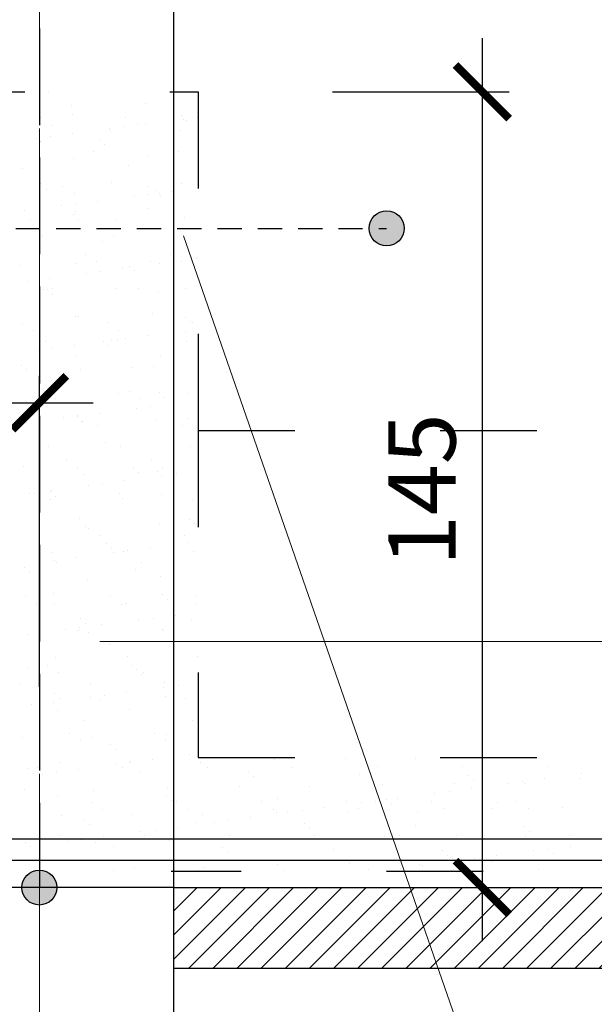
# Model space of a CAD drawing. Units: millimetres. Extents: x 35165 to 86402, y -46365 to -6744.
# Drawn here: x 57518 to 58587, y -22740 to -20909 of the extents above; entities that cross this region are included whole.
import ezdxf

# ---------------------------------------------------------------- set-up
doc = ezdxf.new("R2010")
doc.units = ezdxf.units.MM
doc.header["$LTSCALE"] = 150
for name, pattern in [('ACAD_ISO03W100', [30, 12, -18]), ('CONTINU', [0]), ('DO', [0.8, 0.6, -0.1, 0, -0.1]), ('DP', [0.5, 0.3, -0.2])]:
    doc.linetypes.add(name, pattern=pattern)
doc.layers.add('_wymiary', color=1, linetype='Continuous', lineweight=13)
for name, color, linetype in [('A_SCHODY', 7, 'Continuous'), ('A_sciany', 3, 'Continuous'), ('A_sciany_new', 4, 'Continuous'), ('A_SZRAF_NOWE', 8, 'Continuous'), ('A_WYBURZENIA', 8, 'ACAD_ISO03W100'), ('A_WYBURZENIA_SZRAF', 8, 'CONTINU'), ('BS_OSD', 1, 'DO')]:
    doc.layers.add(name, color=color, linetype=linetype)
doc.styles.add('arial', font='romans.shx')
doc.dimstyles.new('1 do50cm', dxfattribs={"dimscale": 50, "dimtxt": 2.5, "dimasz": 2, "dimexe": 1, "dimexo": 5, "dimgap": 1, "dimtad": 1, "dimdec": 1, "dimlfac": 0.1, "dimrnd": 0.5, "dimdsep": 46, "dimtxsty": 'arial', "dimblk": 'ARCHTICK', "dimcen": 0, "dimdle": 2, "dimclrd": 256, "dimclre": 256, "dimclrt": 2, "dimadec": 0, "dimazin": 0, "dimtfac": 1, "dimtdec": 1, "dimtix": 1, "dimtmove": 0, "dimatfit": 3, "dimldrblk": 'OBLIQUE', "dimfxl": 1, "dimtolj": 1, "dimtzin": 0, "dimarcsym": 0})

# ---------------------------------------------------------------- blocks, each defined once
blk = doc.blocks.new('_ArchTick')
at = {"color": 0, "linetype": 'ByBlock', "const_width": 0.15}
blk.add_lwpolyline([(-0.5, -0.5), (0.5, 0.5)], dxfattribs=at)
blk = doc.blocks.new('*D78')
at = {"layer": '_wymiary', "lineweight": -2}
for p, q in [((58378.9, -22622.9), (58378.9, -20942.9)), ((58100.2, -21042.9), (58428.9, -21042.9)), ((58054.9, -22522.9), (58428.9, -22522.9))]:
    blk.add_line(p, q, dxfattribs=at)
at = {"layer": 'Defpoints', "color": 0}
for p in [(57850.2, -21042.9), (58378.9, -21042.9), (57804.9, -22522.9)]:
    blk.add_point(p, dxfattribs=at)
at = {"layer": '_wymiary', "lineweight": -2, "xscale": 100, "yscale": 100, "zscale": 100}
for p, rotation in [((58378.9, -21042.9), 90), ((58378.9, -22522.9), 270)]:
    blk.add_blockref('_ArchTick', p, dxfattribs=dict(at, rotation=rotation))
at = {"layer": '_wymiary', "color": 2, "insert": (58266.4, -21782.9), "char_height": 125, "attachment_point": 5, "rotation": 90, "style": 'arial'}
blk.add_mtext('\\A1;145', dxfattribs=at)
blk = doc.blocks.new('_Oblique')
at = {"color": 0, "linetype": 'ByBlock', "lineweight": -2}
blk.add_line((-0.5, -0.5), (0.5, 0.5), dxfattribs=at)
blk = doc.blocks.new('*D79')
at = {"layer": '_wymiary', "lineweight": -2}
for p, q in [((58746.1, -22622.9), (58746.1, -18382.9)), ((58054.9, -18482.9), (58796.1, -18482.9)), ((57804.9, -22522.9), (58796.1, -22522.9))]:
    blk.add_line(p, q, dxfattribs=at)
at = {"layer": 'Defpoints', "color": 0}
for p in [(57804.9, -18482.9), (58746.1, -18482.9), (57554.9, -22522.9)]:
    blk.add_point(p, dxfattribs=at)
at = {"layer": '_wymiary', "lineweight": -2, "xscale": 100, "yscale": 100, "zscale": 100}
for p, rotation in [((58746.1, -18482.9), 90), ((58746.1, -22522.9), 270)]:
    blk.add_blockref('_ArchTick', p, dxfattribs=dict(at, rotation=rotation))
at = {"layer": '_wymiary', "color": 2, "insert": (58633.6, -20502.9), "char_height": 125, "attachment_point": 5, "rotation": 90, "style": 'arial'}
blk.add_mtext('\\A1;~400', dxfattribs=at)
blk = doc.blocks.new('*D81')
at = {"layer": '_wymiary', "lineweight": -2}
for p, q in [((55713.5, -22223), (55713.5, -21571.3)), ((57554.9, -22149.5), (57554.9, -21571.3)), ((55613.5, -21621.3), (57654.9, -21621.3))]:
    blk.add_line(p, q, dxfattribs=at)
at = {"layer": 'Defpoints', "color": 0}
for p in [(57554.9, -21621.3), (57554.9, -22399.5), (55713.5, -22473)]:
    blk.add_point(p, dxfattribs=at)
at = {"layer": '_wymiary', "lineweight": -2, "xscale": 100, "yscale": 100, "zscale": 100, "rotation": 180}
blk.add_blockref('_ArchTick', (55713.5, -21621.3), dxfattribs=at)
at = {"layer": '_wymiary', "lineweight": -2, "xscale": 100, "yscale": 100, "zscale": 100}
blk.add_blockref('_ArchTick', (57554.9, -21621.3), dxfattribs=at)
at = {"layer": '_wymiary', "color": 2, "insert": (56634.2, -21508.8), "char_height": 125, "attachment_point": 5, "style": 'arial'}
blk.add_mtext('\\A1;160', dxfattribs=at)

msp = doc.modelspace()

# ---------------------------------------------------------------- hatches: boundary and pattern name
h = msp.add_hatch(color=256)
edge = h.paths.add_edge_path()
edge.add_arc((58200.81, -21296.86), 32.55, 0, 360)
h = msp.add_hatch(color=256)
edge = h.paths.add_edge_path()
edge.add_arc((57554.94, -22522.86), 32.55, 0, 360)
at = {"layer": 'A_SZRAF_NOWE', "ltscale": 0.1, "transparency": 33554687}
h = msp.add_hatch(dxfattribs=at)
h.set_pattern_fill('ANSI31', color=256, scale=10)
h.set_pattern_definition([(45, (-471412.533, 41137.795), (-22.4506403, 22.4506403), [])])
h.paths.add_polyline_path([(58915.85, -22672.86), (58915.85, -22522.86), (57804.95, -22522.86), (57804.95, -22522.86), (57804.95, -22672.86)])

# ---------------------------------------------------------------- linework, layer by layer
at = {"linetype": 'DP'}
msp.add_line((56836.21, -21296.86), (58200.81, -21296.86), dxfattribs=at)
for centre in [(58200.81, -21296.86), (57554.94, -22522.86)]:
    msp.add_circle(centre, 32.55)
at = {"layer": '_wymiary', "linetype": 'DO', "ltscale": 5}
msp.add_line((57554.95, -24561.63), (57554.95, -17721.24), dxfattribs=at)
at = {"layer": '_wymiary'}
for p, q in [((58583.68, -23499.3), (57822.88, -21310.89)), ((57667.14, -22065.11), (60549.07, -22065.11))]:
    msp.add_line(p, q, dxfattribs=at)
at = {"layer": 'A_SCHODY', "color": 251, "ltscale": 0.1}
msp.add_line((57804.95, -22522.86), (57804.94, -18682.92), dxfattribs=at)
for points in [[(58915.85, -22432.86), (55720.96, -22432.86)], [(58915.85, -22472.86), (55720.96, -22472.86)]]:
    msp.add_lwpolyline(points, dxfattribs=at)
at = {"layer": 'A_sciany', "color": 2, "ltscale": 0.1}
msp.add_lwpolyline([(57804.95, -23970.26), (57804.95, -22522.86), (57304.95, -22522.86), (57304.95, -23970.26)], dxfattribs=at)
at = {"layer": 'A_sciany_new'}
for points in [[(57804.94, -22522.86), (58915.85, -22522.86)], [(57804.94, -22672.86), (58915.85, -22672.86)]]:
    msp.add_lwpolyline(points, dxfattribs=at)
at = {"layer": 'A_WYBURZENIA', "ltscale": 0.1}
for points in [[(55547.67, -21042.92), (57850.24, -21042.92), (57850.24, -21672.92), (58915.85, -21672.92)], [(57850.24, -21672.92), (57850.24, -22281.21), (58788.31, -22281.21), (58788.31, -21672.92)], [(58915.85, -22932.92), (58830.24, -22932.92), (58830.24, -22492.92), (57800.24, -22492.92)]]:
    msp.add_lwpolyline(points, dxfattribs=at)
at = {"layer": 'A_WYBURZENIA_SZRAF', "ltscale": 0.1}
for p, q in [((57571.84, -21044.69), (57571.84, -21044.69)), ((57614.82, -21069.19), (57614.82, -21069.19)), ((57752.02, -21064.24), (57752.02, -21064.24)), ((57557.75, -21091.25), (57557.75, -21091.25)), ((57616.03, -21085.19), (57616.03, -21085.19)), ((57715.95, -21090.96), (57715.95, -21090.96)), ((57819.31, -21086.93), (57819.31, -21086.93)), ((57822.18, -21093.82), (57822.18, -21093.82)), ((57828.67, -21095.51), (57828.67, -21095.51)), ((57848.62, -21090.34), (57848.62, -21090.34)), ((57579.17, -21104.9), (57579.17, -21104.9)), ((57685.44, -21111.83), (57685.44, -21111.83)), ((57686.53, -21114.5), (57686.53, -21114.5)), ((57711.88, -21108.34), (57711.88, -21108.34)), ((57737.37, -21104.61), (57737.37, -21104.61)), ((57753.18, -21102.91), (57753.18, -21102.91)), ((57548.69, -21129.83), (57548.69, -21129.83)), ((57553.56, -21116.19), (57553.56, -21116.19)), ((57575.14, -21126.35), (57575.14, -21126.35)), ((57616.44, -21120.91), (57616.44, -21120.91)), ((57666.6, -21131.52), (57666.6, -21131.52)), ((57816.48, -21115.12), (57816.48, -21115.12)), ((57675.96, -21140.1), (57675.96, -21140.1)), ((57618.02, -21167.07), (57618.02, -21167.07)), ((57656.29, -21154.03), (57656.29, -21154.03)), ((57755.22, -21162.13), (57755.22, -21162.13)), ((57814.49, -21153.74), (57814.49, -21153.74)), ((57523.25, -21184.68), (57523.25, -21184.68)), ((57720.15, -21180.59), (57720.15, -21180.59)), ((57556.76, -21214.08), (57556.76, -21214.08)), ((57598.78, -21218.46), (57598.78, -21218.46)), ((57689.73, -21212.38), (57689.73, -21212.38)), ((57756.98, -21218.17), (57756.98, -21218.17)), ((57819.68, -21213), (57819.68, -21213)), ((57567.44, -21225.18), (57567.44, -21225.18)), ((57620.2, -21232.11), (57620.2, -21232.11)), ((57732.27, -21237.19), (57732.27, -21237.19)), ((57758.72, -21233.71), (57758.72, -21233.71)), ((57770.72, -21226.93), (57770.72, -21226.93)), ((57778.4, -21231.82), (57778.4, -21231.82)), ((57780.08, -21235.51), (57780.08, -21235.51)), ((57800.02, -21228.27), (57800.02, -21228.27)), ((57595.53, -21255.19), (57595.53, -21255.19)), ((57621.97, -21251.71), (57621.97, -21251.71)), ((57663.27, -21246.27), (57663.27, -21246.27)), ((57758.42, -21260.01), (57758.42, -21260.01)), ((57526.53, -21264.27), (57526.53, -21264.27)), ((57618.01, -21271.51), (57618.01, -21271.51)), ((57621.22, -21264.95), (57621.22, -21264.95)), ((57824.28, -21276), (57824.28, -21276)), ((57539.12, -21281.52), (57539.12, -21281.52)), ((57627.37, -21280.09), (57627.37, -21280.09)), ((57697.32, -21281.24), (57697.32, -21281.24)), ((57559.96, -21311.96), (57559.96, -21311.96)), ((57692.93, -21310.26), (57692.93, -21310.26)), ((57822.88, -21310.89), (57822.88, -21310.89)), ((57671.56, -21320.59), (57671.56, -21320.59)), ((57639.8, -21345.67), (57639.8, -21345.67)), ((57798, -21345.38), (57798, -21345.38)), ((57518.85, -21365.18), (57518.85, -21365.18)), ((57624.42, -21362.83), (57624.42, -21362.83)), ((57661.23, -21359.32), (57661.23, -21359.32)), ((57722.13, -21366.92), (57722.13, -21366.92)), ((57761.62, -21357.89), (57761.62, -21357.89)), ((57779.11, -21362.55), (57779.11, -21362.55)), ((57805.55, -21359.07), (57805.55, -21359.07)), ((57819.42, -21359.03), (57819.42, -21359.03)), ((57846.85, -21353.63), (57846.85, -21353.63)), ((57642.37, -21380.55), (57642.37, -21380.55)), ((57668.81, -21377.07), (57668.81, -21377.07)), ((57710.11, -21371.63), (57710.11, -21371.63)), ((57731.49, -21375.5), (57731.49, -21375.5)), ((57532.07, -21395.07), (57532.07, -21395.07)), ((57573.37, -21389.64), (57573.37, -21389.64)), ((57563.16, -21409.84), (57563.16, -21409.84)), ((57569.42, -21411.51), (57569.42, -21411.51)), ((57578.78, -21420.09), (57578.78, -21420.09)), ((57580.15, -21408.73), (57580.15, -21408.73)), ((57696.13, -21408.14), (57696.13, -21408.14)), ((57738.35, -21408.45), (57738.35, -21408.45)), ((57775.69, -21416), (57775.69, -21416)), ((57826.08, -21408.77), (57826.08, -21408.77)), ((57622.97, -21460.59), (57622.97, -21460.59)), ((57627.62, -21460.72), (57627.62, -21460.72)), ((57764.82, -21455.77), (57764.82, -21455.77)), ((57826.25, -21462.33), (57826.25, -21462.33)), ((57522.63, -21473.16), (57522.63, -21473.16)), ((57680.83, -21472.88), (57680.83, -21472.88)), ((57835.61, -21470.91), (57835.61, -21470.91)), ((57839.03, -21472.59), (57839.03, -21472.59)), ((57544.06, -21486.81), (57544.06, -21486.81)), ((57702.25, -21486.52), (57702.25, -21486.52)), ((57756.95, -21497), (57756.95, -21497)), ((57825.95, -21487.91), (57825.95, -21487.91)), ((57566.36, -21507.72), (57566.36, -21507.72)), ((57620.21, -21515), (57620.21, -21515)), ((57673.54, -21506.92), (57673.54, -21506.92)), ((57682.9, -21515.5), (57682.9, -21515.5)), ((57689.21, -21505.92), (57689.21, -21505.92)), ((57699.33, -21506.03), (57699.33, -21506.03)), ((57715.65, -21502.43), (57715.65, -21502.43)), ((57829.28, -21506.65), (57829.28, -21506.65)), ((57552.47, -21523.92), (57552.47, -21523.92)), ((57578.91, -21520.44), (57578.91, -21520.44)), ((57779.37, -21535.65), (57779.37, -21535.65)), ((57520.83, -21551.5), (57520.83, -21551.5)), ((57621.18, -21535.94), (57621.18, -21535.94)), ((57768.02, -21553.66), (57768.02, -21553.66)), ((57530.19, -21560.08), (57530.19, -21560.08)), ((57630.82, -21558.6), (57630.82, -21558.6)), ((57727.1, -21555.99), (57727.1, -21555.99)), ((57563.66, -21600.37), (57563.66, -21600.37)), ((57569.56, -21605.61), (57569.56, -21605.61)), ((57574.38, -21600.58), (57574.38, -21600.58)), ((57702.53, -21603.91), (57702.53, -21603.91)), ((57721.86, -21600.08), (57721.86, -21600.08)), ((57777.66, -21602.33), (57777.66, -21602.33)), ((57832.48, -21604.53), (57832.48, -21604.53)), ((57585.08, -21614.02), (57585.08, -21614.02)), ((57743.28, -21613.73), (57743.28, -21613.73)), ((57787.02, -21610.91), (57787.02, -21610.91)), ((57803.79, -21622.36), (57803.79, -21622.36)), ((57667.04, -21640.36), (57667.04, -21640.36)), ((57736.04, -21631.28), (57736.04, -21631.28)), ((57762.49, -21627.8), (57762.49, -21627.8)), ((57530.3, -21658.36), (57530.3, -21658.36)), ((57599.3, -21649.28), (57599.3, -21649.28)), ((57624.95, -21646.91), (57624.95, -21646.91)), ((57625.74, -21645.8), (57625.74, -21645.8)), ((57634.02, -21656.48), (57634.02, -21656.48)), ((57634.31, -21655.49), (57634.31, -21655.49)), ((57662.2, -21663.15), (57662.2, -21663.15)), ((57771.22, -21651.54), (57771.22, -21651.54)), ((57820.4, -21662.86), (57820.4, -21662.86)), ((57831.22, -21651.4), (57831.22, -21651.4)), ((57678.51, -21695.99), (57678.51, -21695.99)), ((57572.76, -21703.49), (57572.76, -21703.49)), ((57705.73, -21701.79), (57705.73, -21701.79)), ((57835.68, -21702.42), (57835.68, -21702.42)), ((57604.69, -21727.58), (57604.69, -21727.58)), ((57762.89, -21727.29), (57762.89, -21727.29)), ((57525.79, -21740.58), (57525.79, -21740.58)), ((57626.11, -21741.23), (57626.11, -21741.23)), ((57637.22, -21754.37), (57637.22, -21754.37)), ((57729.07, -21742.32), (57729.07, -21742.32)), ((57738.43, -21750.9), (57738.43, -21750.9)), ((57774.42, -21749.42), (57774.42, -21749.42)), ((57784.31, -21740.94), (57784.31, -21740.94)), ((57809.32, -21753.16), (57809.32, -21753.16)), ((57672.58, -21771.16), (57672.58, -21771.16)), ((57713.88, -21765.72), (57713.88, -21765.72)), ((57782.88, -21756.64), (57782.88, -21756.64)), ((57535.84, -21789.16), (57535.84, -21789.16)), ((57545.03, -21790.65), (57545.03, -21790.65)), ((57576.36, -21786.91), (57576.36, -21786.91)), ((57577.14, -21783.73), (57577.14, -21783.73)), ((57646.14, -21774.64), (57646.14, -21774.64)), ((57703.23, -21790.36), (57703.23, -21790.36)), ((57782.63, -21791.4), (57782.63, -21791.4)), ((57575.96, -21801.37), (57575.96, -21801.37)), ((57585.72, -21795.49), (57585.72, -21795.49)), ((57708.93, -21799.68), (57708.93, -21799.68)), ((57838.88, -21800.3), (57838.88, -21800.3)), ((57629.92, -21835.99), (57629.92, -21835.99)), ((57833.19, -21837.73), (57833.19, -21837.73)), ((57842.55, -21846.31), (57842.55, -21846.31)), ((57640.42, -21852.25), (57640.42, -21852.25)), ((57645.72, -21854.79), (57645.72, -21854.79)), ((57777.62, -21847.3), (57777.62, -21847.3)), ((57803.91, -21854.5), (57803.91, -21854.5)), ((57667.14, -21868.44), (57667.14, -21868.44)), ((57680.48, -21882.32), (57680.48, -21882.32)), ((57825.34, -21868.15), (57825.34, -21868.15)), ((57829.72, -21882), (57829.72, -21882)), ((57579.16, -21899.25), (57579.16, -21899.25)), ((57689.84, -21890.9), (57689.84, -21890.9)), ((57692.98, -21900.01), (57692.98, -21900.01)), ((57712.13, -21897.56), (57712.13, -21897.56)), ((57719.42, -21896.52), (57719.42, -21896.52)), ((57760.72, -21891.09), (57760.72, -21891.09)), ((57842.08, -21898.18), (57842.08, -21898.18)), ((57556.24, -21918.01), (57556.24, -21918.01)), ((57582.68, -21914.53), (57582.68, -21914.53)), ((57586.06, -21917.85), (57586.06, -21917.85)), ((57623.98, -21909.09), (57623.98, -21909.09)), ((57744.26, -21917.57), (57744.26, -21917.57)), ((57527.77, -21926.9), (57527.77, -21926.9)), ((57537.13, -21935.48), (57537.13, -21935.48)), ((57734.04, -21931.4), (57734.04, -21931.4)), ((57643.62, -21950.13), (57643.62, -21950.13)), ((57780.83, -21945.19), (57780.83, -21945.19)), ((57528.54, -21982.28), (57528.54, -21982.28)), ((57581.33, -21975.98), (57581.33, -21975.98)), ((57686.74, -21982), (57686.74, -21982)), ((57784.6, -21977.73), (57784.6, -21977.73)), ((57793.96, -21986.31), (57793.96, -21986.31)), ((57844.94, -21981.71), (57844.94, -21981.71)), ((57549.97, -21995.93), (57549.97, -21995.93)), ((57582.36, -21997.14), (57582.36, -21997.14)), ((57708.17, -21995.64), (57708.17, -21995.64)), ((57715.33, -21995.44), (57715.33, -21995.44)), ((57845.28, -21996.06), (57845.28, -21996.06)), ((57631.89, -22022.31), (57631.89, -22022.31)), ((57739.81, -22025.37), (57739.81, -22025.37)), ((57766.26, -22021.89), (57766.26, -22021.89)), ((57807.56, -22016.45), (57807.56, -22016.45)), ((57838.16, -22026.8), (57838.16, -22026.8)), ((57603.07, -22043.37), (57603.07, -22043.37)), ((57627.09, -22045.06), (57627.09, -22045.06)), ((57629.51, -22039.89), (57629.51, -22039.89)), ((57641.25, -22030.89), (57641.25, -22030.89)), ((57646.82, -22048.01), (57646.82, -22048.01)), ((57670.81, -22034.45), (57670.81, -22034.45)), ((57784.03, -22043.07), (57784.03, -22043.07)), ((57785.28, -22044.78), (57785.28, -22044.78)), ((57534.07, -22052.45), (57534.07, -22052.45)), ((57685.45, -22071.39), (57685.45, -22071.39)), ((57585.56, -22095.02), (57585.56, -22095.02)), ((57718.53, -22093.32), (57718.53, -22093.32)), ((57848.48, -22093.95), (57848.48, -22093.95)), ((57532.74, -22115.98), (57532.74, -22115.98)), ((57569.57, -22109.49), (57569.57, -22109.49)), ((57727.77, -22109.21), (57727.77, -22109.21)), ((57736.01, -22117.72), (57736.01, -22117.72)), ((57590.99, -22123.14), (57590.99, -22123.14)), ((57745.37, -22126.3), (57745.37, -22126.3)), ((57749.19, -22122.85), (57749.19, -22122.85)), ((57520.07, -22145.27), (57520.07, -22145.27)), ((57650.02, -22145.9), (57650.02, -22145.9)), ((57786.65, -22150.73), (57786.65, -22150.73)), ((57787.23, -22140.95), (57787.23, -22140.95)), ((57813.09, -22147.25), (57813.09, -22147.25)), ((57583.3, -22162.31), (57583.3, -22162.31)), ((57592.66, -22170.89), (57592.66, -22170.89)), ((57649.91, -22168.73), (57649.91, -22168.73)), ((57668.11, -22172.27), (57668.11, -22172.27)), ((57676.35, -22165.25), (57676.35, -22165.25)), ((57717.65, -22159.81), (57717.65, -22159.81)), ((57789.57, -22166.8), (57789.57, -22166.8)), ((57826.31, -22171.98), (57826.31, -22171.98)), ((57539.61, -22183.25), (57539.61, -22183.25)), ((57580.91, -22177.82), (57580.91, -22177.82)), ((57588.76, -22192.9), (57588.76, -22192.9)), ((57721.73, -22191.21), (57721.73, -22191.21)), ((57636.86, -22211.39), (57636.86, -22211.39)), ((57840.13, -22213.13), (57840.13, -22213.13)), ((57849.49, -22221.71), (57849.49, -22221.71)), ((57523.27, -22243.16), (57523.27, -22243.16)), ((57610.6, -22236.7), (57610.6, -22236.7)), ((57653.22, -22243.78), (57653.22, -22243.78)), ((57768.8, -22236.41), (57768.8, -22236.41)), ((57790.43, -22238.84), (57790.43, -22238.84)), ((57632.02, -22250.35), (57632.02, -22250.35)), ((57687.42, -22257.72), (57687.42, -22257.72)), ((57696.78, -22266.3), (57696.78, -22266.3)), ((57790.22, -22250.06), (57790.22, -22250.06)), ((57764.49, -22285.18), (57764.49, -22285.18)), ((57833.49, -22276.09), (57833.49, -22276.09)), ((57992.09, -22284.77), (57992.09, -22284.77)), ((58125.06, -22283.07), (58125.06, -22283.07)), ((58255.01, -22283.7), (58255.01, -22283.7)), ((57534.71, -22302.3), (57534.71, -22302.3)), ((57550.94, -22299.77), (57550.94, -22299.77)), ((57591.96, -22290.78), (57591.96, -22290.78)), ((57627.75, -22303.18), (57627.75, -22303.18)), ((57696.75, -22294.1), (57696.75, -22294.1)), ((57709.14, -22299.48), (57709.14, -22299.48)), ((57723.19, -22290.61), (57723.19, -22290.61)), ((57724.93, -22289.09), (57724.93, -22289.09)), ((57854.88, -22289.71), (57854.88, -22289.71)), ((57867.34, -22299.19), (57867.34, -22299.19)), ((58025.54, -22298.9), (58025.54, -22298.9)), ((58183.74, -22298.62), (58183.74, -22298.62)), ((58341.94, -22298.33), (58341.94, -22298.33)), ((58500.13, -22298.04), (58500.13, -22298.04)), ((57544.07, -22310.88), (57544.07, -22310.88)), ((57560.01, -22312.1), (57560.01, -22312.1)), ((57586.45, -22308.62), (57586.45, -22308.62)), ((57740.98, -22306.8), (57740.98, -22306.8)), ((57944.25, -22308.54), (57944.25, -22308.54)), ((57953.62, -22317.12), (57953.62, -22317.12)), ((58150.52, -22313.03), (58150.52, -22313.03)), ((58353.8, -22314.78), (58353.8, -22314.78)), ((58495.04, -22320.53), (58495.04, -22320.53)), ((58560.07, -22319.27), (58560.07, -22319.27)), ((58564.04, -22311.44), (58564.04, -22311.44)), ((57526.47, -22341.04), (57526.47, -22341.04)), ((57793.63, -22336.72), (57793.63, -22336.72)), ((57926.6, -22335.02), (57926.6, -22335.02)), ((58056.55, -22335.65), (58056.55, -22335.65)), ((58193.76, -22330.7), (58193.76, -22330.7)), ((58326.73, -22329.01), (58326.73, -22329.01)), ((58358.29, -22338.53), (58358.29, -22338.53)), ((58363.16, -22323.36), (58363.16, -22323.36)), ((58427.3, -22329.45), (58427.3, -22329.45)), ((58453.74, -22325.97), (58453.74, -22325.97)), ((58456.68, -22329.63), (58456.68, -22329.63)), ((57588.27, -22351.38), (57588.27, -22351.38)), ((57656.42, -22341.66), (57656.42, -22341.66)), ((57791.54, -22353.13), (57791.54, -22353.13)), ((57997.81, -22357.62), (57997.81, -22357.62)), ((58201.08, -22359.37), (58201.08, -22359.37)), ((58221.55, -22356.53), (58221.55, -22356.53)), ((58290.55, -22347.45), (58290.55, -22347.45)), ((58316.99, -22343.97), (58316.99, -22343.97)), ((57651.63, -22363.91), (57651.63, -22363.91)), ((57673.05, -22377.56), (57673.05, -22377.56)), ((57800.9, -22361.71), (57800.9, -22361.71)), ((57809.83, -22363.62), (57809.83, -22363.62)), ((57831.25, -22377.27), (57831.25, -22377.27)), ((57968.02, -22363.33), (57968.02, -22363.33)), ((57989.45, -22376.98), (57989.45, -22376.98)), ((58084.81, -22374.54), (58084.81, -22374.54)), ((58126.22, -22363.05), (58126.22, -22363.05)), ((58147.64, -22376.69), (58147.64, -22376.69)), ((58153.81, -22365.45), (58153.81, -22365.45)), ((58180.25, -22361.97), (58180.25, -22361.97)), ((58210.45, -22367.95), (58210.45, -22367.95)), ((58284.42, -22362.76), (58284.42, -22362.76)), ((58305.84, -22376.41), (58305.84, -22376.41)), ((58395.42, -22376.64), (58395.42, -22376.64)), ((58407.35, -22363.86), (58407.35, -22363.86)), ((58442.62, -22362.47), (58442.62, -22362.47)), ((58464.04, -22376.12), (58464.04, -22376.12)), ((58528.39, -22374.94), (58528.39, -22374.94)), ((57595.16, -22388.67), (57595.16, -22388.67)), ((57728.13, -22386.97), (57728.13, -22386.97)), ((57858.08, -22387.59), (57858.08, -22387.59)), ((57948.07, -22392.54), (57948.07, -22392.54)), ((57995.29, -22382.65), (57995.29, -22382.65)), ((58017.07, -22383.45), (58017.07, -22383.45)), ((58043.51, -22379.97), (58043.51, -22379.97)), ((58128.26, -22380.96), (58128.26, -22380.96)), ((58258.21, -22381.58), (58258.21, -22381.58)), ((57638.83, -22397.71), (57638.83, -22397.71)), ((57648.19, -22406.29), (57648.19, -22406.29)), ((57811.33, -22410.54), (57811.33, -22410.54)), ((57845.1, -22402.21), (57845.1, -22402.21)), ((57880.33, -22401.46), (57880.33, -22401.46)), ((57906.77, -22397.97), (57906.77, -22397.97)), ((58048.37, -22403.95), (58048.37, -22403.95)), ((58057.74, -22412.53), (58057.74, -22412.53)), ((58254.64, -22408.44), (58254.64, -22408.44)), ((58457.92, -22410.19), (58457.92, -22410.19)), ((57591.97, -22426.97), (57591.97, -22426.97)), ((57674.58, -22428.54), (57674.58, -22428.54)), ((57743.58, -22419.46), (57743.58, -22419.46)), ((57750.17, -22426.69), (57750.17, -22426.69)), ((57770.03, -22415.98), (57770.03, -22415.98)), ((57908.37, -22426.4), (57908.37, -22426.4)), ((57929.8, -22432.9), (57929.8, -22432.9)), ((58066.57, -22426.11), (58066.57, -22426.11)), ((58196.96, -22428.58), (58196.96, -22428.58)), ((58224.76, -22425.83), (58224.76, -22425.83)), ((58329.93, -22426.89), (58329.93, -22426.89)), ((58382.96, -22425.54), (58382.96, -22425.54)), ((58459.88, -22427.51), (58459.88, -22427.51)), ((58467.28, -22418.77), (58467.28, -22418.77)), ((58541.16, -22425.25), (58541.16, -22425.25)), ((57529.67, -22438.92), (57529.67, -22438.92)), ((57537.84, -22446.55), (57537.84, -22446.55)), ((57606.84, -22437.46), (57606.84, -22437.46)), ((57633.28, -22433.98), (57633.28, -22433.98)), ((57659.62, -22439.54), (57659.62, -22439.54)), ((57692.39, -22446.79), (57692.39, -22446.79)), ((57796.83, -22434.6), (57796.83, -22434.6)), ((57895.66, -22448.54), (57895.66, -22448.54)), ((58059.75, -22433.53), (58059.75, -22433.53)), ((58500.57, -22451.33), (58500.57, -22451.33)), ((58541.87, -22445.89), (58541.87, -22445.89)), ((57905.03, -22457.12), (57905.03, -22457.12)), ((58101.93, -22453.03), (58101.93, -22453.03)), ((58305.21, -22454.78), (58305.21, -22454.78)), ((58314.57, -22463.36), (58314.57, -22463.36)), ((58363.83, -22469.33), (58363.83, -22469.33)), ((58405.13, -22463.89), (58405.13, -22463.89)), ((58474.13, -22454.81), (58474.13, -22454.81)), ((58511.48, -22459.27), (58511.48, -22459.27)), ((57731.33, -22484.85), (57731.33, -22484.85)), ((57861.28, -22485.48), (57861.28, -22485.48)), ((57998.49, -22480.53), (57998.49, -22480.53)), ((58131.46, -22478.84), (58131.46, -22478.84)), ((58227.09, -22487.33), (58227.09, -22487.33)), ((58261.41, -22479.46), (58261.41, -22479.46)), ((58268.39, -22481.9), (58268.39, -22481.9)), ((58337.39, -22472.81), (58337.39, -22472.81)), ((58398.62, -22474.52), (58398.62, -22474.52)), ((58531.59, -22472.82), (58531.59, -22472.82)), ((57692.65, -22491.12), (57692.65, -22491.12)), ((57850.85, -22490.83), (57850.85, -22490.83)), ((58009.05, -22490.54), (58009.05, -22490.54)), ((58167.25, -22490.26), (58167.25, -22490.26)), ((58200.65, -22490.81), (58200.65, -22490.81)), ((58325.45, -22489.97), (58325.45, -22489.97)), ((58483.65, -22489.68), (58483.65, -22489.68))]:
    msp.add_line(p, q, dxfattribs=at)
at = {"layer": 'BS_OSD', "color": 6, "lineweight": -2, "ltscale": 2}
msp.add_line((57554.94, -18523.99), (57554.95, -22522.86), dxfattribs=at)

# ---------------------------------------------------------------- dimensions: what is measured, and where the dimension line sits
at = {"layer": '_wymiary'}
for base, p1, p2, text, picture, middle in [((58746.09, -18482.92), (57554.95, -22522.86), (57804.94, -18482.92), '~400', '*D79', (58633.59, -20502.89)), ((58378.91, -21042.92), (57804.95, -22522.86), (57850.24, -21042.92), '145', '*D78', (58266.41, -21782.89))]:
    dim = msp.add_linear_dim(base=base, p1=p1, p2=p2, angle=90, text=text, dimstyle='1 do50cm', dxfattribs=at)
    dim.commit()
    dim.dimension.update_dxf_attribs({"geometry": picture, "text_midpoint": middle})
dim = msp.add_linear_dim(base=(57554.95, -21621.29), p1=(55713.45, -22472.96), p2=(57554.95, -22399.51), text='160', dimstyle='1 do50cm', dxfattribs=at)
dim.commit()
dim.dimension.update_dxf_attribs({"geometry": '*D81', "text_midpoint": (56634.2, -21508.79)})

doc.saveas('drawing.dxf')
